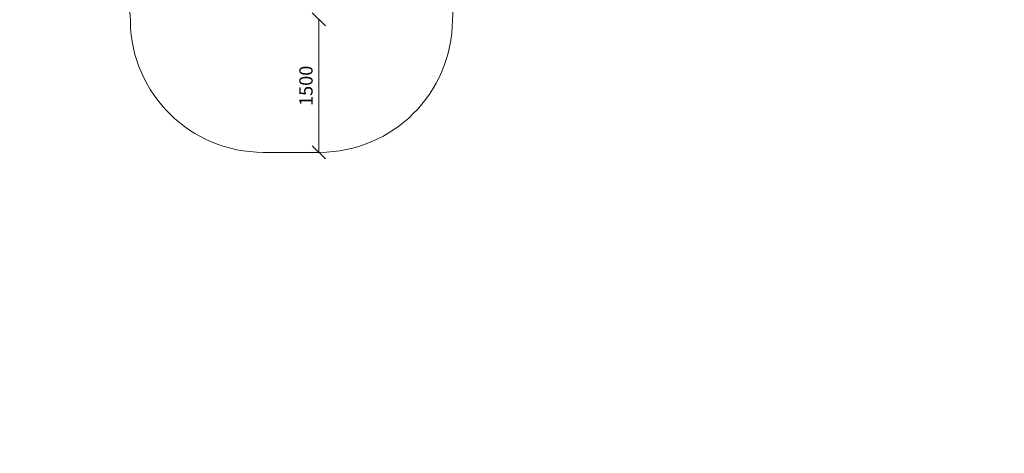
# Model space of a CAD drawing. Units: millimetres. Extents: x 850 to 578302, y -1972 to 596964.
# Drawn here: x 2174 to 13288, y -1972 to 2918 of the extents above; entities that cross this region are included whole.
import ezdxf

# ---------------------------------------------------------------- set-up
doc = ezdxf.new("R2010")
doc.units = ezdxf.units.MM
doc.layers.get('0').update_dxf_attribs({"color": 1, "lineweight": 15})
doc.layers.get('Defpoints').update_dxf_attribs({"lineweight": 15})
doc.layers.add('Подписи', color=7, linetype='Continuous', lineweight=15)
doc.styles.add('GOST-2.304_Type-B_italic', font='GOST Common Italic.ttf')
doc.dimstyles.new('Мой размер', dxfattribs={"dimtxt": 150, "dimasz": 150, "dimexe": 0, "dimexo": 0.625, "dimgap": 50, "dimtad": 1, "dimtxsty": 'GOST-2.304_Type-B_italic', "dimblk": 'OBLIQUE', "dimcen": 2.5, "dimclrt": 256, "dimadec": 0, "dimazin": 0, "dimtfac": 1, "dimtmove": 0, "dimatfit": 3, "dimfxl": 1, "dimlwd": -1, "dimlwe": -1, "dimarcsym": 0})

# ---------------------------------------------------------------- blocks, each defined once
blk = doc.blocks.new('_Oblique')
at = {"color": 0, "linetype": 'ByBlock', "lineweight": -2}
blk.add_line((-0.5, -0.5), (0.5, 0.5), dxfattribs=at)
blk = doc.blocks.new('*D66')
at = {"layer": 'Defpoints', "color": 0, "ltscale": 600, "transparency": 16777216}
for p in [(5550, 2922), (5550, 1422), (5550, 1422)]:
    blk.add_point(p, dxfattribs=at)
at = {"layer": 'Подписи', "color": 0, "ltscale": 600, "transparency": 16777216}
for p, q in [((5551, 2922), (5550, 2922)), ((5550, 2922), (5550, 1422)), ((5551, 1422), (5550, 1422))]:
    blk.add_line(p, q, dxfattribs=at)
at = {"layer": 'Подписи', "color": 0, "ltscale": 600, "transparency": 16777216, "xscale": 150, "yscale": 150, "zscale": 150}
for p, rotation in [((5550, 2922), 90), ((5550, 1422), 270)]:
    blk.add_blockref('_Oblique', p, dxfattribs=dict(at, rotation=rotation))
at = {"layer": 'Подписи', "ltscale": 600, "transparency": 16777216, "insert": (5425, 2172), "char_height": 150, "attachment_point": 5, "rotation": 90, "style": 'GOST-2.304_Type-B_italic'}
blk.add_mtext('1500', dxfattribs=at)

msp = doc.modelspace()

# ---------------------------------------------------------------- hatches: boundary and pattern name
at = {"layer": 'Подписи'}
h = msp.add_hatch(color=256, dxfattribs=at)
edge = h.paths.add_edge_path()
edge.add_spline(control_points=[(13287.711, -1972.294), (13287.711, -1972.294), (13287.639, -1972.028), (13287.639, -1972.028), (13287.639, -1972.028), (13287.568, -1972.294), (13287.568, -1972.294), (13287.568, -1972.294), (13287.711, -1972.294), (13287.711, -1972.294)], knot_values=[0, 0, 0, 0, 0.333333333, 0.333333333, 0.333333333, 0.666666667, 0.666666667, 0.666666667, 1, 1, 1, 1], degree=3, periodic=0)

# ---------------------------------------------------------------- linework, layer by layer
msp.add_line((4923.099, 1422.067), (5559.099, 1422.067), dxfattribs=at)
for centre, start, end in [((1923.511, 2872.368), 0.9492137, 80.3760292), ((8559.054, 2905.573), 103.6043414, 179.684996), ((4923.099, 2922.067), 180.9492137, 270), ((5559.099, 2922.067), 270, 359.684996)]:
    msp.add_arc(centre, 1500, start, end, dxfattribs=at)

# ---------------------------------------------------------------- dimensions: what is measured, and where the dimension line sits
at = {"layer": 'Подписи', "ltscale": 600}
dim = msp.add_linear_dim(base=(5550.099, 1422.067), p1=(5550.099, 2922.067), p2=(5550.099, 1422.067), angle=90, dimstyle='Мой размер', dxfattribs=at)
dim.commit()
dim.dimension.update_dxf_attribs({"geometry": '*D66', "text_midpoint": (5425.099, 2172.067)})

doc.saveas('drawing.dxf')
